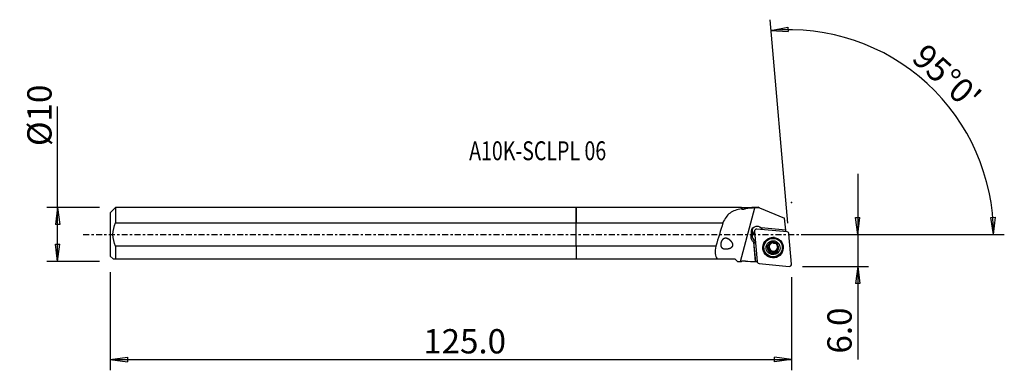
# Model space of a CAD drawing. Units: millimetres. Extents: x -103 to 79, y -25 to 40.
import ezdxf

# ---------------------------------------------------------------- set-up
doc = ezdxf.new("R2010")
doc.units = ezdxf.units.MM
doc.linetypes.add('CENTER', pattern=[47.5, 22, -8.5, 8.5, -8.5])
doc.layers.get('0').update_dxf_attribs({"linetype": 'CONTINUOUS'})
for name, color, linetype in [('1', 4, 'CONTINUOUS'), ('2', 7, 'CONTINUOUS'), ('SK1', 4, 'CONTINUOUS'), ('SK2', 7, 'CONTINUOUS'), ('SK4', 2, 'CENTER'), ('SK6', 5, 'CONTINUOUS')]:
    doc.layers.add(name, color=color, linetype=linetype)
doc.styles.add('DEFAULT', font='simplex.shx')
doc.dimstyles.get("Standard").update_dxf_attribs({"dimtxt": 0.18, "dimasz": 0.18, "dimexe": 0.18, "dimexo": 0.0625, "dimgap": 0.09, "dimtad": 1, "dimzin": 0, "dimdsep": 52, "dimtxsty": 'Standard', "dimcen": 0.09, "dimadec": 0, "dimazin": 0, "dimtfac": 1, "dimtdec": 4, "dimtofl": 0, "dimtmove": 0, "dimatfit": 3, "dimfxl": 1, "dimtolj": 1, "dimtzin": 0, "dimarcsym": 0})

# ---------------------------------------------------------------- blocks, each defined once
blk = doc.blocks.new('DimnDraft3D1')
at = {"layer": '2'}
for p, q in [((52.2, 11.25), (52.2, -23.177368)), ((51.782003, 3.174998), (52.617997, 3.175002)), ((52.2, 0), (51.782003, 3.174998)), ((52.2, 0), (52.617997, 3.175002)), ((41.95, 0), (54.2, 0)), ((41.95, -5.9), (54.2, -5.9)), ((52.2, -5.9), (51.782003, -9.075002)), ((52.2, -5.9), (52.617997, -9.074998)), ((52.617997, -9.074998), (51.782003, -9.075002))]:
    blk.add_line(p, q, dxfattribs=at)
at = {"layer": '2', "insert": (51.075, -22.052368), "char_height": 4.5, "attachment_point": 7, "rotation": 90, "line_spacing_factor": 1.084337, "style": 'DEFAULT'}
blk.add_mtext('\\W01.000;\\fsimplex.shx,bigfont.shx;6.0 ', dxfattribs=at)
blk = doc.blocks.new('_CLOSED')
at = {"lineweight": -2}
for p, q in [((-1, 0.166667), (0, 0)), ((-1, 0.166667), (-1, -0.166667)), ((0, 0), (-1, -0.166667)), ((0, 0), (-1, 0))]:
    blk.add_line(p, q, dxfattribs=at)
blk = doc.blocks.new('DimnDraft3D2')
at = {"layer": 'SK2'}
for p, q in [((-96.05, -4.99375), (-96.05, 23.692171)), ((-88.3, 4.99375), (-98.05, 4.99375)), ((-96.05, 4.99375), (-96.467997, 1.818748)), ((-96.05, 4.99375), (-95.632003, 1.818752)), ((-95.632003, 1.818752), (-96.467997, 1.818748)), ((-96.467997, -1.818752), (-95.632003, -1.818748)), ((-96.05, -4.99375), (-96.467997, -1.818752)), ((-96.05, -4.99375), (-95.632003, -1.818748)), ((-88.3, -4.99375), (-98.05, -4.99375))]:
    blk.add_line(p, q, dxfattribs=at)
at = {"layer": 'SK2', "insert": (-97.175, 16.37375), "char_height": 4.5, "attachment_point": 7, "rotation": 90, "line_spacing_factor": 1.084337, "style": 'DEFAULT'}
blk.add_mtext('\\W01.000;\\fsimplex.shx,bigfont.shx;%%c10 ', dxfattribs=at)
blk = doc.blocks.new('DimnDraft3D3')
at = {"layer": 'SK2'}
for p, q in [((-86.3, -6.99375), (-86.3, -25.15)), ((39.95, -7.9), (39.95, -25.15)), ((-86.3, -23.15), (-83.125002, -22.732003)), ((-86.3, -23.15), (39.95, -23.15)), ((-86.3, -23.15), (-83.124998, -23.567997)), ((-83.125002, -22.732003), (-83.124998, -23.567997)), ((39.95, -23.15), (36.774998, -22.732003)), ((36.775002, -23.567997), (36.774998, -22.732003)), ((39.95, -23.15), (36.775002, -23.567997))]:
    blk.add_line(p, q, dxfattribs=at)
at = {"layer": 'SK2', "insert": (-28.302632, -22.025), "char_height": 4.5, "attachment_point": 7, "line_spacing_factor": 1.084337, "style": 'DEFAULT'}
blk.add_mtext('\\W01.000;\\fsimplex.shx,bigfont.shx;125.0 ', dxfattribs=at)
blk = doc.blocks.new('DimnDraft3D4')
at = {"layer": '2'}
for p, q in [((39.252754, 2.069558), (35.954001, 39.774475)), ((36.128313, 37.782085), (39.268611, 38.409669)), ((39.268611, 38.409669), (39.324042, 37.575515)), ((36.128313, 37.782085), (39.324042, 37.575515)), ((76.875914, 3.165562), (77.711724, 3.183049)), ((77.360224, 0), (76.875914, 3.165562)), ((77.360224, 0), (77.711724, 3.183049)), ((41.95, 0), (79.360224, 0))]:
    blk.add_line(p, q, dxfattribs=at)
blk.add_arc((39.433817, 0), 37.926407, 0, 95, dxfattribs=at)
at = {"layer": '2', "insert": (61.948769, 32.335899), "char_height": 4.5, "attachment_point": 7, "rotation": 317.5, "line_spacing_factor": 1.084337, "style": 'DEFAULT'}
blk.add_mtext("\\W01.000;\\fsimplex.shx,bigfont.shx;95%%d0' ", dxfattribs=at)

msp = doc.modelspace()

# ---------------------------------------------------------------- linework, layer by layer
at = {"layer": '1'}
for p, q in [((30.671, 4.994), (0, 4.994)), ((0, 2.165), (0, 4.994)), ((30.473, -4.992), (33.145, 4.91)), ((30.746, 4.919), (30.671, 4.994)), ((30.671, 4.994), (30.671, 4.737)), ((31.405, 4.919), (30.746, 4.919)), ((30.746, 4.919), (30.746, 4.674)), ((33.78, 5.059), (31.405, 4.919)), ((31.405, 4.919), (31.405, 4.746)), ((34.015, 4.962), (33.78, 5.059)), ((34.015, 4.962), (38.659, 3.026)), ((0, 2.165), (27.214, 2.165)), ((0, -2.165), (0, 2.165)), ((38.852, 0.821), (38.659, 3.026)), ((32.467, -0.382), (32.526, 0.275)), ((32.526, 0.275), (32.676, 0.589)), ((32.676, 0.589), (32.618, -0.068)), ((33.06, 0.575), (33.549, -5.006)), ((39.1, 0.467), (33.49, 0.999)), ((38.852, 0.821), (34.321, 1.216)), ((38.881, 0.488), (38.852, 0.821)), ((39.949, -5.475), (39.46, 0.107)), ((32.467, -0.382), (32.618, -0.068)), ((32.937, -1.398), (32.914, -1.446)), ((32.914, -1.446), (33.243, -5.026)), ((33.269, -5.002), (32.937, -1.398)), ((35.002, -1.593), (34.959, -1.682)), ((36.036, -1.754), (36.088, -1.645)), ((36.101, -1.524), (36.046, -1.64)), ((0, -2.165), (0, -4.506)), ((25.922, -2.165), (0, -2.165)), ((35.635, -2.318), (35.58, -2.434)), ((35.74, -2.853), (35.793, -2.741)), ((36.099, -3.118), (36.044, -3.233)), ((36.101, -3.119), (36.045, -3.234)), ((36.563, -3.246), (36.508, -3.361)), ((36.564, -3.246), (36.508, -3.361)), ((37.04, -3.005), (36.988, -3.114)), ((37.335, -1.909), (37.281, -2.021)), ((37.346, -1.91), (37.31, -1.985)), ((37.368, -2.793), (37.313, -2.909)), ((38.071, -3.171), (38.114, -3.082)), ((0, -4.506), (26.178, -4.506)), ((26.178, -4.506), (29.447, -4.506)), ((29.447, -4.506), (29.933, -4.993)), ((30.473, -4.992), (30.671, -4.992)), ((31.405, -4.917), (30.746, -4.917)), ((33.909, -5.367), (39.519, -5.898))]:
    msp.add_line(p, q, dxfattribs=at)
for centre, major_axis, ratio, start_param, end_param in [((28.835, -11.697), (12.305, 45.601), 0.11396, 1.292814, 1.391057), ((33.716, 0.848), (-0.947, 0.453), 0.990683, 0.1871114, 1.3976064), ((33.698, 0.811), (0.947, -0.453), 0.990683, -2.4767375, -1.7181534), ((33.455, 0.607), (0.358, -0.171), 0.990683, 1.9258069, -2.6120492), ((33.572, 0.547), (-0.947, 0.453), 0.990683, -2.3643447, -2.0008802), ((39.065, 0.075), (0.358, -0.171), 0.990683, 0.5295435, 1.9258069), ((33.861, -0.185), (-1.128, 0.54), 0.990683, 0.3550105, 1.4738173), ((33.734, -0.449), (-1.128, 0.54), 0.990683, 1.3207991, 1.6145663), ((36.551, -2.353), (-1.625, 0.778), 0.990683, 0, 1.1926172), ((36.536, -2.384), (1.697, -0.812), 0.990683, 2.8369463, -2.6915696), ((36.551, -2.353), (-1.625, 0.778), 0.990683, -1.257629, 0), ((36.558, -2.338), (1.556, -0.745), 0.990683, 0, 3.1414947), ((36.505, -2.448), (0.934, -0.447), 0.990683, 1.2193322, -2.9611152), ((36.509, -2.441), (0.837, -0.401), 0.990683, 2.5365613, 2.5367829), ((36.564, -2.325), (-0.714, 0.342), 0.990683, -1.0761033, -0.4182341), ((36.509, -2.441), (0.837, -0.401), 0.990683, 2.0129626, 2.0131841), ((36.564, -2.325), (-0.714, 0.342), 0.990683, -2.2804134, -1.6612246), ((36.505, -2.448), (0.934, -0.447), 0.990683, 0.1804778, 1.1838893), ((36.551, -2.353), (-1.625, 0.778), 0.990683, -2.6915698, -1.8838859), ((36.536, -2.384), (1.697, -0.812), 0.990683, -2.6915696, 0), ((36.505, -2.448), (0.934, -0.447), 0.990683, -2.9611152, -1.9055746), ((36.564, -2.325), (-0.714, 0.342), 0.990683, 0, -2.7607826), ((36.57, -2.313), (0.714, -0.342), 0.990683, 3.1415824, -2.6915692), ((36.57, -2.313), (0.714, -0.342), 0.990683, -2.6915692, 0), ((36.505, -2.448), (0.934, -0.447), 0.990683, -1.8701316, 0.1804778), ((36.564, -2.325), (-0.714, 0.342), 0.990683, -0.1317602, 0), ((36.509, -2.441), (0.837, -0.401), 0.990683, -1.6540552, -1.6520073), ((36.564, -2.325), (-0.837, 0.401), 0.990683, 1.4875375, 1.4895853), ((36.551, -2.353), (-1.625, 0.778), 0.990683, 1.9488571, -2.6915698), ((36.509, -2.441), (0.837, -0.401), 0.990683, -1.1286301, -1.1284086), ((36.564, -2.325), (-0.837, 0.401), 0.990683, 2.0129626, 2.0131841), ((36.509, -2.441), (0.837, -0.401), 0.990683, -0.6050313, -0.6048098), ((36.509, -2.441), (0.837, -0.401), 0.990683, 0.965765, 0.9678128), ((36.536, -2.384), (1.697, -0.812), 0.990683, 0, 0.3046263), ((33.943, -4.975), (0.358, -0.171), 0.990683, -2.6120492, -1.2157858), ((39.554, -5.506), (0.358, -0.171), 0.990683, -1.2157858, 0.5295435)]:
    msp.add_ellipse(centre, major_axis=major_axis, ratio=ratio, start_param=start_param, end_param=end_param, dxfattribs=at)
at = {"layer": '1', "extrusion": (0, 0, -1)}
for centre, major_axis, ratio, start_param, end_param in [((33.552, 0.505), (1.052, 0.018), 0.991306, 2.9368498, -0.7326427), ((33.714, -0.491), (1.252, 0.022), 0.991306, 2.2809058, -3.0364909), ((35.92, -1.68), (0.172, 0.169), 0.484786, 0.142057, 0.928522), ((37.15, -1.812), (0.179, -0.165), 0.496231, -1.5117355, -1.3597589), ((35.684, -2.084), (0.063, 0.232), 0.506888, 3.0273206, -1.374233), ((35.683, -2.553), (0.063, -0.233), 0.481999, -3.0144355, -0.5098295), ((35.919, -2.961), (0.165, -0.178), 0.496696, -0.2115931, 2.5601891), ((35.86, -3.084), (0.165, -0.178), 0.496696, 1.3675507, 1.5195272), ((36.328, -3.199), (0.234, -0.064), 0.477101, -2.9978189, -0.1478581), ((36.799, -3.202), (0.234, 0.06), 0.48054, 0.845709, -3.0015487), ((37.208, -2.971), (0.172, 0.169), 0.484786, -2.2130674, -0.1251161), ((37.444, -2.567), (0.063, 0.232), 0.506888, 2.5441592, -3.0228101), ((32.818, -0.025), (0.42, -5.002), 0.06923, -0.0936195, -0.0155833)]:
    msp.add_ellipse(centre, major_axis=major_axis, ratio=ratio, start_param=start_param, end_param=end_param, dxfattribs=at)
at = {"layer": '1'}
for centre, major_axis in [((36.504, -2.45), (-1.718, 0.822)), ((36.515, -2.427), (1.556, -0.745)), ((36.505, -2.448), (1.173, -0.561))]:
    msp.add_ellipse(centre, major_axis=major_axis, ratio=0.990683, dxfattribs=at)
for points, knots in [([(30.671, 4.737), (29.846, 4.614), (29.126, 4.385), (27.981, 3.544), (27.554, 2.924), (27.214, 2.165)], [0, 0, 0, 0, 0.5, 0.5, 1, 1, 1, 1]), ([(28.119, -0.782), (27.918, -0.71), (27.798, -0.687), (27.583, -0.697), (27.486, -0.72), (27.316, -0.805), (27.242, -0.86), (27.106, -1.002), (27.042, -1.091), (26.944, -1.274), (26.904, -1.368), (26.848, -1.553), (26.829, -1.646), (26.808, -1.825), (26.807, -1.913), (26.824, -2.082), (26.845, -2.162), (26.908, -2.314), (26.955, -2.382), (27.095, -2.523), (27.202, -2.582), (27.478, -2.67), (27.661, -2.686), (28.049, -2.665), (28.26, -2.628), (28.547, -2.528), (28.626, -2.495), (28.779, -2.413), (28.854, -2.363), (28.956, -2.263), (28.99, -2.221), (29.043, -2.129), (29.062, -2.077), (29.08, -1.978), (29.082, -1.931), (29.07, -1.809), (29.049, -1.735), (28.966, -1.537), (28.887, -1.422), (28.649, -1.133), (28.469, -0.981), (28.203, -0.823), (28.119, -0.782), (27.918, -0.71)], [-0.0456671, -0.0456671, 0, 0, 0.062969, 0.062969, 0.114953, 0.114953, 0.1575318, 0.1575318, 0.2005091, 0.2005091, 0.2377741, 0.2377741, 0.2728823, 0.2728823, 0.3089729, 0.3089729, 0.3482493, 0.3482493, 0.3930752, 0.3930752, 0.4601872, 0.4601872, 0.5486767, 0.5486767, 0.6388992, 0.6388992, 0.6725496, 0.6725496, 0.7065892, 0.7065892, 0.7263193, 0.7263193, 0.7462826, 0.7462826, 0.7640657, 0.7640657, 0.7936597, 0.7936597, 0.8506404, 0.8506404, 0.9543329, 0.9543329, 1, 1, 1.062969, 1.062969]), ([(36.046, -1.64), (36.05, -1.646), (36.053, -1.654), (36.057, -1.674), (36.056, -1.687), (36.052, -1.71), (36.049, -1.721), (36.042, -1.742), (36.037, -1.752), (36.026, -1.772), (36.021, -1.782), (36.008, -1.802), (36.001, -1.812), (35.981, -1.836), (35.968, -1.851), (35.94, -1.879), (35.925, -1.893), (35.894, -1.917), (35.879, -1.928), (35.849, -1.946), (35.835, -1.954), (35.809, -1.965), (35.798, -1.97), (35.777, -1.976), (35.768, -1.978), (35.752, -1.98), (35.745, -1.98), (35.728, -1.98), (35.718, -1.978), (35.708, -1.974), (35.706, -1.973), (35.704, -1.973)], [0, 0, 0, 0, 0.0492963, 0.0492963, 0.1289551, 0.1289551, 0.1933909, 0.1933909, 0.2576646, 0.2576646, 0.3218699, 0.3218699, 0.3860436, 0.3860436, 0.4904486, 0.4904486, 0.5948413, 0.5948413, 0.6928076, 0.6928076, 0.7764626, 0.7764626, 0.8422234, 0.8422234, 0.892525, 0.892525, 0.9314896, 0.9314896, 0.9889872, 0.9889872, 1, 1, 1, 1]), ([(36.046, -1.64), (36.042, -1.633), (36.038, -1.626), (36.036, -1.611), (36.036, -1.604), (36.04, -1.588), (36.044, -1.579), (36.053, -1.564), (36.058, -1.558), (36.071, -1.544), (36.08, -1.536), (36.098, -1.522), (36.107, -1.515), (36.127, -1.503), (36.138, -1.497), (36.17, -1.481), (36.192, -1.473), (36.226, -1.462), (36.238, -1.459), (36.261, -1.453), (36.273, -1.451), (36.303, -1.446), (36.321, -1.444), (36.354, -1.442), (36.368, -1.442), (36.393, -1.444), (36.404, -1.445), (36.432, -1.45), (36.449, -1.455), (36.473, -1.466), (36.481, -1.471), (36.494, -1.483), (36.499, -1.489), (36.506, -1.501), (36.508, -1.508), (36.509, -1.517), (36.509, -1.518), (36.509, -1.52)], [0, 0, 0, 0, 0.0453868, 0.0453868, 0.0855289, 0.0855289, 0.1367553, 0.1367553, 0.1761874, 0.1761874, 0.2328991, 0.2328991, 0.2894157, 0.2894157, 0.3458544, 0.3458544, 0.4592541, 0.4592541, 0.5156534, 0.5156534, 0.5720539, 0.5720539, 0.6597628, 0.6597628, 0.7264949, 0.7264949, 0.7782194, 0.7782194, 0.8613489, 0.8613489, 0.9094561, 0.9094561, 0.9502053, 0.9502053, 0.9911172, 0.9911172, 1, 1, 1, 1]), ([(36.976, -1.639), (36.973, -1.646), (36.969, -1.652), (36.955, -1.665), (36.945, -1.67), (36.927, -1.678), (36.917, -1.681), (36.899, -1.685), (36.889, -1.686), (36.87, -1.688), (36.86, -1.688), (36.832, -1.688), (36.815, -1.687), (36.779, -1.683), (36.761, -1.68), (36.726, -1.671), (36.708, -1.667), (36.674, -1.655), (36.657, -1.649), (36.624, -1.634), (36.608, -1.626), (36.582, -1.61), (36.57, -1.602), (36.552, -1.588), (36.544, -1.581), (36.527, -1.562), (36.518, -1.549), (36.511, -1.531), (36.51, -1.525), (36.509, -1.52)], [0, 0, 0, 0, 0.0489352, 0.0489352, 0.1172, 0.1172, 0.171507, 0.171507, 0.2256686, 0.2256686, 0.2797653, 0.2797653, 0.3732253, 0.3732253, 0.4665835, 0.4665835, 0.5599159, 0.5599159, 0.6532684, 0.6532684, 0.7447031, 0.7447031, 0.818566, 0.818566, 0.8755846, 0.8755846, 0.9651123, 0.9651123, 1, 1, 1, 1]), ([(36.976, -1.639), (36.982, -1.633), (36.99, -1.629), (37.007, -1.623), (37.018, -1.622), (37.044, -1.622), (37.06, -1.625), (37.09, -1.633), (37.103, -1.638), (37.13, -1.651), (37.142, -1.658), (37.167, -1.673), (37.179, -1.681), (37.2, -1.696), (37.209, -1.703), (37.226, -1.718), (37.234, -1.726), (37.242, -1.734)], [0, 0, 0, 0, 0.0991355, 0.0991355, 0.2062298, 0.2062298, 0.3676276, 0.3676276, 0.5075293, 0.5075293, 0.6470116, 0.6470116, 0.7863324, 0.7863324, 0.8928767, 0.8928767, 1, 1, 1, 1]), ([(37.267, -1.76), (37.278, -1.772), (37.288, -1.784), (37.306, -1.81), (37.314, -1.823), (37.327, -1.847), (37.331, -1.857), (37.341, -1.883), (37.346, -1.899), (37.348, -1.925), (37.348, -1.935), (37.344, -1.953), (37.34, -1.961), (37.33, -1.974), (37.324, -1.978), (37.315, -1.983), (37.313, -1.984), (37.31, -1.985)], [0, 0, 0, 0, 0.1678428, 0.1678428, 0.335898, 0.335898, 0.4540652, 0.4540652, 0.6425581, 0.6425581, 0.7555088, 0.7555088, 0.8701514, 0.8701514, 0.967013, 0.967013, 1, 1, 1, 1]), ([(35.58, -2.434), (35.57, -2.434), (35.561, -2.432), (35.545, -2.425), (35.538, -2.421), (35.524, -2.407), (35.517, -2.398), (35.504, -2.371), (35.499, -2.353), (35.494, -2.325), (35.493, -2.314), (35.491, -2.284), (35.492, -2.264), (35.496, -2.224), (35.5, -2.205), (35.505, -2.182), (35.506, -2.178), (35.507, -2.175)], [0, 0, 0, 0, 0.0986114, 0.0986114, 0.1839156, 0.1839156, 0.2998377, 0.2998377, 0.483762, 0.483762, 0.5822762, 0.5822762, 0.7742222, 0.7742222, 0.9657729, 0.9657729, 1, 1, 1, 1]), ([(35.507, -2.175), (35.512, -2.159), (35.517, -2.143), (35.53, -2.108), (35.539, -2.09), (35.554, -2.064), (35.559, -2.055), (35.571, -2.038), (35.577, -2.03), (35.59, -2.015), (35.597, -2.007), (35.611, -1.995), (35.617, -1.99), (35.635, -1.978), (35.647, -1.973), (35.667, -1.967), (35.676, -1.967), (35.691, -1.968), (35.698, -1.97), (35.704, -1.973)], [0, 0, 0, 0, 0.1572703, 0.1572703, 0.3489478, 0.3489478, 0.4444239, 0.4444239, 0.5399806, 0.5399806, 0.635703, 0.635703, 0.713564, 0.713564, 0.8380513, 0.8380513, 0.9242529, 0.9242529, 1, 1, 1, 1]), ([(35.58, -2.434), (35.588, -2.433), (35.597, -2.434), (35.617, -2.44), (35.629, -2.446), (35.648, -2.46), (35.657, -2.467), (35.672, -2.483), (35.679, -2.491), (35.692, -2.509), (35.698, -2.519), (35.713, -2.545), (35.721, -2.561), (35.735, -2.596), (35.741, -2.614), (35.751, -2.651), (35.755, -2.67), (35.76, -2.708), (35.761, -2.727), (35.761, -2.761), (35.76, -2.777), (35.755, -2.805), (35.753, -2.817), (35.747, -2.837), (35.744, -2.846), (35.733, -2.867), (35.725, -2.879), (35.71, -2.893), (35.704, -2.897), (35.698, -2.899)], [0, 0, 0, 0, 0.0484619, 0.0484619, 0.1232509, 0.1232509, 0.1835709, 0.1835709, 0.2437355, 0.2437355, 0.3038334, 0.3038334, 0.4015395, 0.4015395, 0.4991731, 0.4991731, 0.5968043, 0.5968043, 0.6924868, 0.6924868, 0.7732678, 0.7732678, 0.8365557, 0.8365557, 0.8849547, 0.8849547, 0.9618665, 0.9618665, 1, 1, 1, 1]), ([(35.698, -2.899), (35.691, -2.906), (35.686, -2.915), (35.678, -2.934), (35.676, -2.945), (35.674, -2.972), (35.676, -2.989), (35.683, -3.02), (35.688, -3.034), (35.699, -3.061), (35.706, -3.074), (35.72, -3.099), (35.728, -3.112), (35.744, -3.132), (35.75, -3.141), (35.765, -3.158), (35.772, -3.167), (35.78, -3.175)], [0, 0, 0, 0, 0.0991355, 0.0991355, 0.2062298, 0.2062298, 0.3676276, 0.3676276, 0.5075293, 0.5075293, 0.6470116, 0.6470116, 0.7863324, 0.7863324, 0.8928767, 0.8928767, 1, 1, 1, 1]), ([(35.807, -3.2), (35.819, -3.211), (35.831, -3.22), (35.857, -3.238), (35.871, -3.247), (35.894, -3.259), (35.905, -3.263), (35.931, -3.273), (35.949, -3.277), (35.976, -3.278), (35.987, -3.277), (36.006, -3.271), (36.016, -3.267), (36.03, -3.255), (36.036, -3.248), (36.041, -3.239), (36.043, -3.236), (36.044, -3.233)], [0, 0, 0, 0, 0.1678428, 0.1678428, 0.335898, 0.335898, 0.4540652, 0.4540652, 0.6425581, 0.6425581, 0.7555088, 0.7555088, 0.8701514, 0.8701514, 0.967013, 0.967013, 1, 1, 1, 1]), ([(36.508, -3.361), (36.508, -3.353), (36.507, -3.344), (36.499, -3.322), (36.492, -3.31), (36.476, -3.289), (36.468, -3.28), (36.45, -3.264), (36.441, -3.257), (36.421, -3.243), (36.411, -3.236), (36.384, -3.221), (36.366, -3.213), (36.33, -3.199), (36.311, -3.194), (36.273, -3.185), (36.254, -3.181), (36.216, -3.178), (36.198, -3.177), (36.165, -3.179), (36.151, -3.18), (36.125, -3.185), (36.114, -3.188), (36.096, -3.195), (36.088, -3.198), (36.075, -3.206), (36.069, -3.209), (36.057, -3.219), (36.05, -3.226), (36.045, -3.234)], [0, 0, 0, 0, 0.0495805, 0.0495805, 0.1296986, 0.1296986, 0.1945059, 0.1945059, 0.2591502, 0.2591502, 0.3237257, 0.3237257, 0.4255342, 0.4255342, 0.5272824, 0.5272824, 0.6290413, 0.6290413, 0.7241695, 0.7241695, 0.8028963, 0.8028963, 0.8639251, 0.8639251, 0.9106488, 0.9106488, 0.9471367, 0.9471367, 1, 1, 1, 1]), ([(36.508, -3.361), (36.508, -3.37), (36.509, -3.379), (36.515, -3.395), (36.519, -3.402), (36.531, -3.415), (36.539, -3.422), (36.555, -3.431), (36.562, -3.435), (36.581, -3.442), (36.592, -3.445), (36.615, -3.449), (36.627, -3.45), (36.651, -3.452), (36.663, -3.452), (36.698, -3.451), (36.722, -3.448), (36.757, -3.441), (36.769, -3.438), (36.792, -3.431), (36.803, -3.428), (36.832, -3.417), (36.849, -3.41), (36.878, -3.395), (36.89, -3.388), (36.911, -3.374), (36.92, -3.367), (36.942, -3.348), (36.954, -3.335), (36.969, -3.312), (36.973, -3.303), (36.978, -3.286), (36.979, -3.277), (36.979, -3.261), (36.977, -3.253), (36.973, -3.245), (36.972, -3.243), (36.971, -3.242)], [0, 0, 0, 0, 0.0453868, 0.0453868, 0.0855289, 0.0855289, 0.1367553, 0.1367553, 0.1761874, 0.1761874, 0.2328991, 0.2328991, 0.2894157, 0.2894157, 0.3458544, 0.3458544, 0.4592541, 0.4592541, 0.5156534, 0.5156534, 0.5720539, 0.5720539, 0.6597628, 0.6597628, 0.7264949, 0.7264949, 0.7782194, 0.7782194, 0.8613489, 0.8613489, 0.9094561, 0.9094561, 0.9502053, 0.9502053, 0.9911172, 0.9911172, 1, 1, 1, 1]), ([(37.313, -2.909), (37.306, -2.904), (37.299, -2.901), (37.279, -2.895), (37.266, -2.895), (37.242, -2.897), (37.232, -2.899), (37.211, -2.905), (37.201, -2.909), (37.176, -2.92), (37.161, -2.928), (37.132, -2.946), (37.118, -2.956), (37.091, -2.979), (37.079, -2.991), (37.054, -3.016), (37.042, -3.03), (37.021, -3.058), (37.011, -3.073), (36.994, -3.101), (36.987, -3.116), (36.976, -3.141), (36.972, -3.153), (36.967, -3.173), (36.966, -3.182), (36.964, -3.205), (36.964, -3.219), (36.969, -3.235), (36.97, -3.238), (36.972, -3.241)], [0, 0, 0, 0, 0.0493619, 0.0493619, 0.1255399, 0.1255399, 0.1869802, 0.1869802, 0.2482622, 0.2482622, 0.3405479, 0.3405479, 0.4327094, 0.4327094, 0.5248332, 0.5248332, 0.6169623, 0.6169623, 0.7091457, 0.7091457, 0.7912925, 0.7912925, 0.8548075, 0.8548075, 0.9035198, 0.9035198, 0.9809686, 0.9809686, 1, 1, 1, 1]), ([(37.311, -1.986), (37.304, -1.99), (37.299, -1.995), (37.286, -2.011), (37.28, -2.022), (37.272, -2.045), (37.269, -2.055), (37.266, -2.077), (37.265, -2.089), (37.264, -2.112), (37.264, -2.123), (37.266, -2.147), (37.267, -2.159), (37.271, -2.19), (37.275, -2.21), (37.285, -2.248), (37.291, -2.267), (37.305, -2.304), (37.313, -2.321), (37.329, -2.352), (37.337, -2.366), (37.353, -2.389), (37.361, -2.398), (37.375, -2.414), (37.382, -2.42), (37.394, -2.43), (37.4, -2.434), (37.414, -2.442), (37.423, -2.446), (37.434, -2.447), (37.436, -2.448), (37.438, -2.448)], [0, 0, 0, 0, 0.0492963, 0.0492963, 0.1289551, 0.1289551, 0.1933909, 0.1933909, 0.2576646, 0.2576646, 0.3218699, 0.3218699, 0.3860436, 0.3860436, 0.4904486, 0.4904486, 0.5948413, 0.5948413, 0.6928076, 0.6928076, 0.7764626, 0.7764626, 0.8422234, 0.8422234, 0.892525, 0.892525, 0.9314896, 0.9314896, 0.9889872, 0.9889872, 1, 1, 1, 1]), ([(37.313, -2.909), (37.321, -2.914), (37.329, -2.917), (37.346, -2.919), (37.354, -2.918), (37.373, -2.914), (37.383, -2.909), (37.408, -2.893), (37.421, -2.88), (37.439, -2.858), (37.445, -2.85), (37.462, -2.825), (37.471, -2.807), (37.488, -2.77), (37.494, -2.751), (37.501, -2.729), (37.502, -2.725), (37.503, -2.722)], [0, 0, 0, 0, 0.0986114, 0.0986114, 0.1839156, 0.1839156, 0.2998377, 0.2998377, 0.483762, 0.483762, 0.5822762, 0.5822762, 0.7742222, 0.7742222, 0.9657729, 0.9657729, 1, 1, 1, 1]), ([(37.503, -2.722), (37.507, -2.706), (37.511, -2.689), (37.517, -2.653), (37.519, -2.633), (37.519, -2.602), (37.519, -2.592), (37.518, -2.572), (37.516, -2.562), (37.513, -2.542), (37.511, -2.532), (37.505, -2.514), (37.502, -2.507), (37.493, -2.488), (37.486, -2.477), (37.472, -2.462), (37.465, -2.457), (37.451, -2.451), (37.445, -2.449), (37.438, -2.448)], [0, 0, 0, 0, 0.1572703, 0.1572703, 0.3489478, 0.3489478, 0.4444239, 0.4444239, 0.5399806, 0.5399806, 0.635703, 0.635703, 0.713564, 0.713564, 0.8380513, 0.8380513, 0.9242529, 0.9242529, 1, 1, 1, 1])]:
    msp.add_open_spline(points, degree=3, knots=knots, dxfattribs=at)
for points in [[(30.671, 4.737), (30.696, 4.716), (30.721, 4.695), (30.746, 4.674)], [(30.746, 4.674), (30.96, 4.704), (31.181, 4.728), (31.405, 4.746)], [(33.145, 4.91), (32.554, 4.875), (31.973, 4.825), (31.405, 4.746)], [(34.015, 4.962), (33.725, 4.945), (33.435, 4.927), (33.145, 4.91)], [(25.922, -2.165), (25.718, -3.176), (25.661, -4.058), (26.178, -4.506)], [(29.933, -4.993), (30.112, -4.992), (30.292, -4.992), (30.473, -4.992)], [(30.746, -4.917), (30.721, -4.942), (30.696, -4.967), (30.671, -4.992)], [(31.405, -4.917), (32.018, -4.954), (32.631, -4.99), (33.243, -5.026)], [(33.269, -5.002), (33.363, -5.009), (33.458, -5.015), (33.553, -5.021)]]:
    msp.add_open_spline(points, degree=3, dxfattribs=at)
msp.add_point((-86.3, 0), dxfattribs=at)
at = {"layer": '2'}
msp.add_point((39.95, 5.9), dxfattribs=at)
at = {"layer": 'SK1'}
for p, q in [((-85.3, 4.994), (-86.3, 3.994)), ((-86.3, 3.994), (-86.3, -3.994)), ((0, 4.994), (-85.3, 4.994)), ((-85.3, 4.994), (-85.3, 2.165)), ((0, 4.994), (0, 2.165)), ((-85.3, 2.165), (0, 2.165)), ((0, -2.165), (0, 2.165)), ((-85.3, -2.165), (-85.3, -4.506)), ((0, -2.165), (-85.3, -2.165)), ((0, -2.165), (0, -4.506)), ((-86.3, -3.994), (-85.787, -4.506)), ((-85.3, -4.506), (0, -4.506))]:
    msp.add_line(p, q, dxfattribs=at)
msp.add_open_spline([(-85.3, -2.165), (-85.595, -1.484), (-85.794, -0.753), (-85.794, 0.753), (-85.593, 1.489), (-85.3, 2.165)], degree=3, knots=[0, 0, 0, 0, 0.5, 0.5, 1, 1, 1, 1], dxfattribs=at)
msp.add_open_spline([(-85.787, -4.506), (-85.788, -4.506), (-85.596, -4.506), (-85.3, -4.506)], degree=3, dxfattribs=at)
at = {"layer": 'SK4', "ltscale": 0.05}
msp.add_line((-91.3, 0), (44.35, 0), dxfattribs=at)

# ---------------------------------------------------------------- texts
at = {"layer": 'SK6', "insert": (-19.8, 13.754), "char_height": 3.5, "attachment_point": 7, "line_spacing_factor": 1.084337, "style": 'DEFAULT'}
msp.add_mtext('\\W00.760;\\fsimplex.shx,bigfont.shx;A10K-SCLPL 06 ', dxfattribs=at)

# ---------------------------------------------------------------- dimensions: what is measured, and where the dimension line sits
at = {"layer": '2', "lineweight": -3}
dim = msp.add_angular_dim_2l(base=(68.097, 31.28), line1=((39.253, 2.07), (35.954, 39.774)), line2=((41.95, 0), (79.36, 0)), dimstyle='Standard', override={"dimpost": '<>'}, dxfattribs=at)
dim.commit()
dim.dimension.update_dxf_attribs({"geometry": 'DimnDraft3D4', "text_midpoint": (61.879, 33.925)})
dim = msp.add_linear_dim(base=(52.2, 0), p1=(41.95, -5.9), p2=(41.95, 0), angle=90, dimstyle='Standard', override={"dimtxt": 4.5, "dimasz": 3.175, "dimexe": 2, "dimexo": 2, "dimgap": 2.25, "dimtad": 1, "dimtih": 0, "dimtoh": 0, "dimzin": 8, "dimpost": '<>', "dimtxsty": 'DEFAULT', "dimblk1": 'CLOSED', "dimblk2": 'CLOSED', "dimsah": 1, "dimclrd": 2, "dimclre": 2, "dimclrt": 7, "dimtofl": 1, "dimtmove": 0}, dxfattribs=at)
dim.commit()
dim.dimension.update_dxf_attribs({"geometry": 'DimnDraft3D1', "text_midpoint": (52.2, -23.177)})
at = {"layer": 'SK2', "lineweight": -3}
dim = msp.add_linear_dim(base=(-96.05, 4.994), p1=(-88.3, -4.994), p2=(-88.3, 4.994), angle=90, dimstyle='Standard', override={"dimtxt": 4.5, "dimasz": 3.175, "dimexe": 2, "dimexo": 2, "dimgap": 2.25, "dimtad": 1, "dimtih": 0, "dimtoh": 0, "dimzin": 8, "dimpost": '<>', "dimtxsty": 'DEFAULT', "dimblk1": 'CLOSED', "dimblk2": 'CLOSED', "dimsah": 1, "dimclrd": 2, "dimclre": 2, "dimclrt": 7, "dimtofl": 1, "dimtmove": 0}, dxfattribs=at)
dim.commit()
dim.dimension.update_dxf_attribs({"geometry": 'DimnDraft3D2', "text_midpoint": (-96.05, 15.249)})
dim = msp.add_linear_dim(base=(39.95, -23.15), p1=(-86.3, -6.994), p2=(39.95, -7.9), dimstyle='Standard', override={"dimtxt": 4.5, "dimasz": 3.175, "dimexe": 2, "dimexo": 2, "dimgap": 2.25, "dimtad": 1, "dimtih": 0, "dimzin": 8, "dimpost": '<>', "dimtxsty": 'DEFAULT', "dimblk1": 'CLOSED', "dimblk2": 'CLOSED', "dimsah": 1, "dimclrd": 2, "dimclre": 2, "dimclrt": 7, "dimtofl": 1, "dimtmove": 0}, dxfattribs=at)
dim.commit()
dim.dimension.update_dxf_attribs({"geometry": 'DimnDraft3D3', "text_midpoint": (-29.428, -23.15)})

doc.saveas('drawing.dxf')
